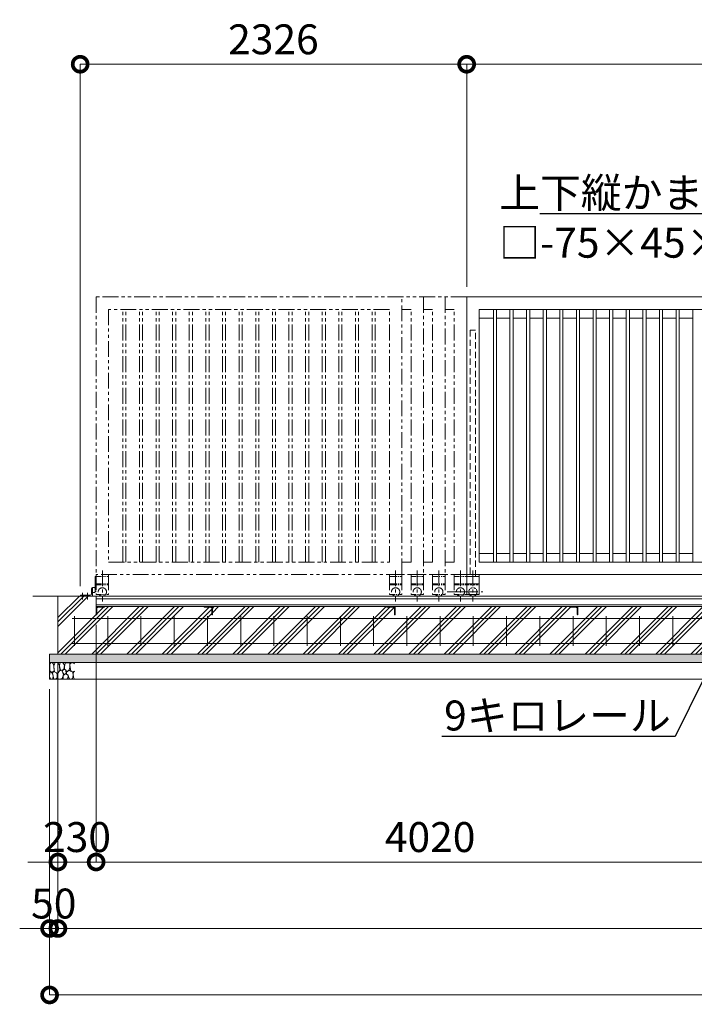
# Model space of a CAD drawing. Extents: x -29 to 25171, y -13 to 17807.
# Drawn here: x 4531 to 8591, y 7440 to 13365 of the extents above; entities that cross this region are included whole.
import ezdxf
from ezdxf import colors
from ezdxf.entities.mleader import LeaderData, LeaderLine
from ezdxf.math import Vec2, Vec3

# ---------------------------------------------------------------- set-up
doc = ezdxf.new("R2010")
doc.units = 0
doc.header["$MEASUREMENT"] = 0
doc.header["$PDMODE"] = 1
for name, pattern in [('CENTER', [50.8, 31.75, -6.35, 6.35, -6.35]), ('DASHED', [19.05, 12.7, -6.35]), ('PHANTOM', [63.5, 31.75, -6.35, 6.35, -6.35, 6.35, -6.35])]:
    doc.linetypes.add(name, pattern=pattern)
doc.layers.get('0').update_dxf_attribs({"linetype": 'CONTINUOUS'})
doc.layers.get('DefPoints').update_dxf_attribs({"linetype": 'CONTINUOUS'})
for name, color, linetype, lineweight in [('ハッチング', 8, 'CONTINUOUS', 5), ('基準線', 6, 'CENTER', 18), ('外形線', 7, 'CONTINUOUS', 18), ('寸法線', 3, 'CONTINUOUS', 18), ('想像線', 11, 'PHANTOM', 13), ('文字引出', 4, 'CONTINUOUS', 18), ('細線', 8, 'CONTINUOUS', 5), ('隠れ線', 5, 'DASHED', 18)]:
    doc.layers.add(name, color=color, linetype=linetype, lineweight=lineweight)
doc.styles.get("Standard").update_dxf_attribs({"font": 'TXT.SHX', "bigfont": 'bigfont.shx'})
doc.dimstyles.new('60ベース', dxfattribs={"dimscale": 60, "dimtxt": 3, "dimasz": 3, "dimexe": 0, "dimexo": 1, "dimgap": 1, "dimtad": 3, "dimdec": 1, "dimdsep": 46, "dimtxsty": 'Standard', "dimblk": 'DOTSMALL', "dimcen": 0, "dimclrd": 256, "dimclre": 256, "dimclrt": 7, "dimadec": 3, "dimazin": 2, "dimtfac": 1, "dimtdec": 1, "dimtix": 1, "dimtmove": 2, "dimatfit": 2, "dimldrblk": 'OPEN', "dimfxl": 0, "dimtolj": 1, "dimlwd": -1, "dimlwe": -1, "dimarcsym": 0})

# ---------------------------------------------------------------- blocks, each defined once
blk = doc.blocks.new('砕石')
at = {"layer": '細線'}
for points in [[(0.32, 2), (0.14, 1.95), (0.02, 1.86), (0.01, 1.45), (0.01, 1.01), (0.25, 0.79), (0.55, 0.99), (0.52, 1.49), (0.45, 1.79), (0.32, 2)], [(1.14, 1.77), (0.97, 1.95), (0.68, 1.99), (0.52, 1.61), (0.52, 1.47), (0.6, 0.9), (0.94, 0.7), (1.24, 1.06), (1.21, 1.55), (1.14, 1.77)], [(1.62, 1.91), (1.44, 1.99), (1.26, 1.98), (1.19, 1.67), (1.25, 1.36), (1.36, 1.04), (1.73, 1.19), (1.8, 1.67), (1.62, 1.91)], [(2.14, 1.98), (1.87, 1.92), (1.78, 1.53), (1.78, 1.48), (1.81, 1.18), (1.9, 1.13), (2.06, 0.87), (2.37, 1.13), (2.45, 1.41), (2.42, 1.92), (2.14, 1.98)], [(2.95, 1.89), (2.67, 1.99), (2.48, 1.85), (2.44, 1.69), (2.46, 1.4), (2.55, 1.01), (2.78, 0.84), (3, 0.95)], [(3, 1.83), (2.95, 1.89)], [(0.31, 0.72), (0.18, 0.82), (0.04, 0.75), (0, 0.34), (0.14, 0.01), (0.38, 0.05), (0.42, 0.39), (0.31, 0.72)], [(0.69, 0.83), (0.45, 0.92), (0.33, 0.72), (0.42, 0.37), (0.5, 0.01), (0.72, 0.01), (0.91, 0.18), (0.92, 0.66), (0.85, 0.75), (0.69, 0.83)], [(1.48, 1.08), (1.2, 1.01), (1.02, 0.76), (0.92, 0.53), (0.93, 0.14), (1.16, 0.01), (1.51, 0.07), (1.69, 0.54), (1.48, 1.08)], [(1.96, 0.99), (1.87, 1.15), (1.7, 1.16), (1.53, 0.99), (1.62, 0.72), (1.75, 0.52), (1.98, 0.72), (1.96, 0.99)], [(1.99, 0.64), (1.87, 0.61), (1.65, 0.43), (1.62, 0.03), (1.97, 0), (2.21, 0.08), (2.22, 0.47), (1.99, 0.64)], [(2.52, 0.98), (2.35, 1.09), (2.02, 0.83), (2.05, 0.61), (2.25, 0.44), (2.35, 0.07), (2.54, 0.01), (2.78, 0.12), (2.84, 0.6), (2.75, 0.87), (2.52, 0.98)], [(3, 0.94), (2.86, 0.83), (2.84, 0.61), (2.86, 0.24), (3, 0.02), (3, 0.02)]]:
    blk.add_lwpolyline(points, dxfattribs=at)
blk = doc.blocks.new('_DotSmall')
at = {"layer": '寸法線', "color": 0, "const_width": 0.5}
blk.add_lwpolyline([(-0.0625, 0, 1), (0.0625, 0, 1)], format="xyb", close=True, dxfattribs=at)
blk = doc.blocks.new('*D41')
at = {"layer": 'DefPoints', "color": 0}
for p in [(7221, 13096.5), (7221, 11696.5), (4895, 9896.5)]:
    blk.add_point(p, dxfattribs=at)
at = {"layer": '寸法線'}
for p, q in [((4895, 9956.5), (4895, 13096.5)), ((4895, 13096.5), (7221, 13096.5)), ((7221, 11756.5), (7221, 13096.5))]:
    blk.add_line(p, q, dxfattribs=at)
at = {"layer": '寸法線', "xscale": 180, "yscale": 180, "zscale": 180, "rotation": 180}
blk.add_blockref('_DotSmall', (4895, 13096.5), dxfattribs=at)
at = {"layer": '寸法線', "xscale": 180, "yscale": 180, "zscale": 180}
blk.add_blockref('_DotSmall', (7221, 13096.5), dxfattribs=at)
at = {"layer": '寸法線', "color": 7, "insert": (6058, 13246.5), "char_height": 180, "attachment_point": 5}
blk.add_mtext('\\A1;2326', dxfattribs=at)
blk = doc.blocks.new('_OPEN')
at = {"color": 0, "linetype": 'ByBlock'}
for p, q in [((-1, 0.167), (0, 0)), ((0, 0), (-1, -0.167)), ((0, 0), (-1, 0))]:
    blk.add_line(p, q, dxfattribs=at)
blk = doc.blocks.new('*D42')
at = {"layer": 'DefPoints', "color": 0}
for p in [(14256, 13096.5), (7221, 11696.5), (14256, 11696.5)]:
    blk.add_point(p, dxfattribs=at)
at = {"layer": '寸法線'}
for p, q in [((7221, 11756.5), (7221, 13096.5)), ((7221, 13096.5), (14256, 13096.5)), ((14256, 11756.5), (14256, 13096.5))]:
    blk.add_line(p, q, dxfattribs=at)
at = {"layer": '寸法線', "xscale": 180, "yscale": 180, "zscale": 180, "rotation": 180}
blk.add_blockref('_DotSmall', (7221, 13096.5), dxfattribs=at)
at = {"layer": '寸法線', "xscale": 180, "yscale": 180, "zscale": 180}
blk.add_blockref('_DotSmall', (14256, 13096.5), dxfattribs=at)
at = {"layer": '寸法線', "color": 7, "insert": (10738.5, 13246.5), "char_height": 180, "attachment_point": 5}
blk.add_mtext('\\A1;7035', dxfattribs=at)
blk = doc.blocks.new('*D45')
at = {"layer": 'DefPoints', "color": 0}
for p in [(4761, 9546.5), (23761, 9546.5), (4761, 7896.5)]:
    blk.add_point(p, dxfattribs=at)
at = {"layer": '寸法線'}
for p, q in [((4761, 9486.5), (4761, 7896.5)), ((23761, 9486.5), (23761, 7896.5)), ((23761, 7896.5), (4761, 7896.5))]:
    blk.add_line(p, q, dxfattribs=at)
at = {"layer": '寸法線', "xscale": 180, "yscale": 180, "zscale": 180, "rotation": 180}
blk.add_blockref('_DotSmall', (4761, 7896.5), dxfattribs=at)
at = {"layer": '寸法線', "xscale": 180, "yscale": 180, "zscale": 180}
blk.add_blockref('_DotSmall', (23761, 7896.5), dxfattribs=at)
at = {"layer": '寸法線', "color": 7, "insert": (14261, 8046.5), "char_height": 180, "attachment_point": 5}
blk.add_mtext('\\A1;19000', dxfattribs=at)
blk = doc.blocks.new('*D46')
at = {"layer": 'DefPoints', "color": 0}
for p in [(4711, 9396.5), (23811, 9396.5), (4711, 7496.5)]:
    blk.add_point(p, dxfattribs=at)
at = {"layer": '寸法線'}
for p, q in [((4711, 9336.5), (4711, 7496.5)), ((23811, 9336.5), (23811, 7496.5)), ((23811, 7496.5), (4711, 7496.5))]:
    blk.add_line(p, q, dxfattribs=at)
at = {"layer": '寸法線', "xscale": 180, "yscale": 180, "zscale": 180, "rotation": 180}
blk.add_blockref('_DotSmall', (4711, 7496.5), dxfattribs=at)
at = {"layer": '寸法線', "xscale": 180, "yscale": 180, "zscale": 180}
blk.add_blockref('_DotSmall', (23811, 7496.5), dxfattribs=at)
at = {"layer": '寸法線', "color": 7, "insert": (14261, 7646.5), "char_height": 180, "attachment_point": 5}
blk.add_mtext('\\A1;19100', dxfattribs=at)
blk = doc.blocks.new('*D50')
at = {"layer": 'DefPoints', "color": 0}
for p in [(4991, 9783), (9011, 9833), (4991, 8296.5)]:
    blk.add_point(p, dxfattribs=at)
at = {"layer": '寸法線'}
for p, q in [((4991, 9723), (4991, 8296.5)), ((9011, 9773), (9011, 8296.5)), ((9011, 8296.5), (4991, 8296.5))]:
    blk.add_line(p, q, dxfattribs=at)
at = {"layer": '寸法線', "xscale": 180, "yscale": 180, "zscale": 180, "rotation": 180}
blk.add_blockref('_DotSmall', (4991, 8296.5), dxfattribs=at)
at = {"layer": '寸法線', "xscale": 180, "yscale": 180, "zscale": 180}
blk.add_blockref('_DotSmall', (9011, 8296.5), dxfattribs=at)
at = {"layer": '寸法線', "color": 7, "insert": (7001, 8446.5), "char_height": 180, "attachment_point": 5}
blk.add_mtext('\\A1;4020', dxfattribs=at)
blk = doc.blocks.new('*D51')
at = {"layer": 'DefPoints', "color": 0}
for p in [(4761, 9546.5), (4711, 9396.5), (4711, 7896.5)]:
    blk.add_point(p, dxfattribs=at)
at = {"layer": '寸法線'}
for p, q in [((4761, 9486.5), (4761, 7896.5)), ((4711, 9336.5), (4711, 7896.5)), ((4711, 7896.5), (4531, 7896.5)), ((4761, 7896.5), (4711, 7896.5)), ((4761, 7896.5), (4941, 7896.5))]:
    blk.add_line(p, q, dxfattribs=at)
at = {"layer": '寸法線', "xscale": 180, "yscale": 180, "zscale": 180}
blk.add_blockref('_DotSmall', (4711, 7896.5), dxfattribs=at)
at = {"layer": '寸法線', "xscale": 180, "yscale": 180, "zscale": 180, "rotation": 180}
blk.add_blockref('_DotSmall', (4761, 7896.5), dxfattribs=at)
at = {"layer": '寸法線', "color": 7, "insert": (4736, 8046.5), "char_height": 180, "attachment_point": 5}
blk.add_mtext('\\A1;50', dxfattribs=at)
blk = doc.blocks.new('*D53')
at = {"layer": 'DefPoints', "color": 0}
for p in [(4991, 9783), (4761, 9546.5), (4991, 8296.5)]:
    blk.add_point(p, dxfattribs=at)
at = {"layer": '寸法線'}
for p, q in [((4991, 9723), (4991, 8296.5)), ((4761, 9486.5), (4761, 8296.5)), ((4761, 8296.5), (4581, 8296.5)), ((4761, 8296.5), (4991, 8296.5)), ((4991, 8296.5), (5171, 8296.5))]:
    blk.add_line(p, q, dxfattribs=at)
at = {"layer": '寸法線', "xscale": 180, "yscale": 180, "zscale": 180}
blk.add_blockref('_DotSmall', (4761, 8296.5), dxfattribs=at)
at = {"layer": '寸法線', "xscale": 180, "yscale": 180, "zscale": 180, "rotation": 180}
blk.add_blockref('_DotSmall', (4991, 8296.5), dxfattribs=at)
at = {"layer": '寸法線', "color": 7, "insert": (4876, 8446.5), "char_height": 180, "attachment_point": 5}
blk.add_mtext('\\A1;230', dxfattribs=at)

msp = doc.modelspace()

# ---------------------------------------------------------------- hatches: boundary and pattern name
at = {"layer": 'ハッチング'}
h = msp.add_hatch(dxfattribs=at)
h.set_pattern_fill('PLAST', color=256, scale=600, angle=45)
h.set_pattern_definition([(45, (50, -300), (-106.066, 106.066), []), (45, (36.74, -286.74), (-106.066, 106.066), []), (45, (23.48, -273.48), (-106.066, 106.066), [])])
h.paths.add_polyline_path([(5691.0000003, 9782.9980006), (5690.0000003, 9782.9980006, -0.4142135624), (5687.0000003, 9785.9980006), (5687.0000003, 9822.4980006, 0.4142135624), (5680.5000003, 9828.9980006), (5644.0000003, 9828.9980006, -0.4142135624), (5641.0000003, 9831.9980006), (5641.0000003, 9832.9980006), (5041.0000003, 9832.9980006), (5041.0000003, 9831.9980006, -0.4142135624), (5038.0000003, 9828.9980006), (5001.5000003, 9828.9980006, 0.4142135624), (4995.0000003, 9822.4980006), (4995.0000003, 9785.9980006, -0.4142135624), (4992.0000003, 9782.9980006), (4991.0000003, 9782.9980006), (4991.0000003, 9832.9980006), (4991.0000003, 9896.5000006), (4761.0000003, 9896.5000006), (4761.0000003, 9546.5000006), (5691.0000003, 9546.5000006)])
h.paths.add_polyline_path([(6791.0000003, 9782.9980006), (6790.0000003, 9782.9980006, -0.4142135624), (6787.0000003, 9785.9980006), (6787.0000003, 9822.4980006, 0.4142135624), (6780.5000003, 9828.9980006), (6744.0000003, 9828.9980006, -0.4142135624), (6741.0000003, 9831.9980006), (6741.0000003, 9832.9980006), (5691.0000003, 9832.9980006), (5691.0000003, 9546.5000006), (6791.0000003, 9546.5000006)])
h.paths.add_polyline_path([(7891.0000003, 9782.9980006), (7890.0000003, 9782.9980006, -0.4142135624), (7887.0000003, 9785.9980006), (7887.0000003, 9822.4980006, 0.4142135624), (7880.5000003, 9828.9980006), (7844.0000003, 9828.9980006, -0.4142135624), (7841.0000003, 9831.9980006), (7841.0000003, 9832.9980006), (6791.0000003, 9832.9980006), (6791.0000003, 9546.5000006), (7891.0000003, 9546.5000006)])
h.paths.add_polyline_path([(8991.0000003, 9782.9980006), (8990.0000003, 9782.9980006, -0.4142135624), (8987.0000003, 9785.9980006), (8987.0000003, 9822.4980006, 0.4142135624), (8980.5000003, 9828.9980006), (8944.0000003, 9828.9980006, -0.4142135624), (8941.0000003, 9831.9980006), (8941.0000003, 9832.9980006), (7891.0000003, 9832.9980006), (7891.0000003, 9546.5000006), (8991.0000003, 9546.5000006)])
h.paths.add_polyline_path([(9881.0000003, 9782.9980006), (9880.0000003, 9782.9980006, -0.4142135624), (9877.0000003, 9785.9980006), (9877.0000003, 9822.4980006, 0.4142135624), (9870.5000003, 9828.9980006), (9834.0000003, 9828.9980006, -0.4142135624), (9831.0000003, 9831.9980006), (9831.0000003, 9832.9980006), (9041.0000003, 9832.9980006), (9041.0000003, 9831.9980006, -0.4142135624), (9038.0000003, 9828.9980006), (9001.5000003, 9828.9980006, 0.4142135624), (8995.0000003, 9822.4980006), (8995.0000003, 9785.9980006, -0.4142135624), (8992.0000003, 9782.9980006), (8991.0000003, 9782.9980006), (8991.0000003, 9546.5000006), (9881.0000003, 9546.5000006)])
h.paths.add_polyline_path([(10981.0000003, 9782.9980006), (10980.0000003, 9782.9980006, -0.4142135624), (10977.0000003, 9785.9980006), (10977.0000003, 9822.4980006, 0.4142135624), (10970.5000003, 9828.9980006), (10934.0000003, 9828.9980006, -0.4142135624), (10931.0000003, 9831.9980006), (10931.0000003, 9832.9980006), (9881.0000003, 9832.9980006), (9881.0000003, 9546.5000006), (10981.0000003, 9546.5000006)])
h.paths.add_polyline_path([(12081.0000003, 9782.9980006), (12080.0000003, 9782.9980006, -0.4142135624), (12077.0000003, 9785.9980006), (12077.0000003, 9822.4980006, 0.4142135624), (12070.5000003, 9828.9980006), (12034.0000003, 9828.9980006, -0.4142135624), (12031.0000003, 9831.9980006), (12031.0000003, 9832.9980006), (10981.0000003, 9832.9980006), (10981.0000003, 9546.5000006), (12081.0000003, 9546.5000006)])
h.paths.add_polyline_path([(13181.0000003, 9782.9980006), (13180.0000003, 9782.9980006, -0.4142135624), (13177.0000003, 9785.9980006), (13177.0000003, 9822.4980006, 0.4142135624), (13170.5000003, 9828.9980006), (13134.0000003, 9828.9980006, -0.4142135624), (13131.0000003, 9831.9980006), (13131.0000003, 9832.9980006), (12081.0000003, 9832.9980006), (12081.0000003, 9546.5000006), (13181.0000003, 9546.5000006)])
h.paths.add_polyline_path([(14281.0000003, 9782.9980006), (14280.0000003, 9782.9980006, -0.4142135624), (14277.0000003, 9785.9980006), (14277.0000003, 9822.4980006, 0.4142135624), (14270.5000003, 9828.9980006), (14234.0000003, 9828.9980006, -0.4142135624), (14231.0000003, 9831.9980006), (14231.0000003, 9832.9980006), (13181.0000003, 9832.9980006), (13181.0000003, 9546.5000006), (14281.0000003, 9546.5000006)])
h.paths.add_polyline_path([(15381.0000003, 9832.9980006), (14331.0000003, 9832.9980006), (14331.0000003, 9831.9980006, -0.4142135624), (14328.0000003, 9828.9980006), (14291.5000003, 9828.9980006, 0.4142135624), (14285.0000003, 9822.4980006), (14285.0000003, 9785.9980006, -0.4142135624), (14282.0000003, 9782.9980006), (14281.0000003, 9782.9980006), (14281.0000003, 9546.5000006), (15381.0000003, 9546.5000006)])
h.paths.add_polyline_path([(16481.0000003, 9832.9980006), (15431.0000003, 9832.9980006), (15431.0000003, 9831.9980006, -0.4142135624), (15428.0000003, 9828.9980006), (15391.5000003, 9828.9980006, 0.4142135624), (15385.0000003, 9822.4980006), (15385.0000003, 9785.9980006, -0.4142135624), (15382.0000003, 9782.9980006), (15381.0000003, 9782.9980006), (15381.0000003, 9546.5000006), (16481.0000003, 9546.5000006)])
h.paths.add_polyline_path([(17581.0000003, 9832.9980006), (16531.0000003, 9832.9980006), (16531.0000003, 9831.9980006, -0.4142135624), (16528.0000003, 9828.9980006), (16491.5000003, 9828.9980006, 0.4142135624), (16485.0000003, 9822.4980006), (16485.0000003, 9785.9980006, -0.4142135624), (16482.0000003, 9782.9980006), (16481.0000003, 9782.9980006), (16481.0000003, 9546.5000006), (17581.0000003, 9546.5000006)])
h.paths.add_polyline_path([(18681.0000003, 9832.9980006), (17631.0000003, 9832.9980006), (17631.0000003, 9831.9980006, -0.4142135624), (17628.0000003, 9828.9980006), (17591.5000003, 9828.9980006, 0.4142135624), (17585.0000003, 9822.4980006), (17585.0000003, 9785.9980006, -0.4142135624), (17582.0000003, 9782.9980006), (17581.0000003, 9782.9980006), (17581.0000003, 9546.5000006), (18681.0000003, 9546.5000006)])
h.paths.add_polyline_path([(19491.0000003, 9782.9980006), (19490.0000003, 9782.9980006, -0.4142135624), (19487.0000003, 9785.9980006), (19487.0000003, 9822.4980006, 0.4142135624), (19480.5000003, 9828.9980006), (19444.0000003, 9828.9980006, -0.4142135624), (19441.0000003, 9831.9980006), (19441.0000003, 9832.9980006), (18731.0000003, 9832.9980006), (18731.0000003, 9831.9980006, -0.4142135624), (18728.0000003, 9828.9980006), (18691.5000003, 9828.9980006, 0.4142135624), (18685.0000003, 9822.4980006), (18685.0000003, 9785.9980006, -0.4142135624), (18682.0000003, 9782.9980006), (18681.0000003, 9782.9980006), (18681.0000003, 9546.5000006), (19491.0000003, 9546.5000006)])
h.paths.add_polyline_path([(20591.0000003, 9832.9980006), (19541.0000003, 9832.9980006), (19541.0000003, 9831.9980006, -0.4142135624), (19538.0000003, 9828.9980006), (19501.5000003, 9828.9980006, 0.4142135624), (19495.0000003, 9822.4980006), (19495.0000003, 9785.9980006, -0.4142135624), (19492.0000003, 9782.9980006), (19491.0000003, 9782.9980006), (19491.0000003, 9546.5000006), (20591.0000003, 9546.5000006)])
h.paths.add_polyline_path([(21691.0000003, 9832.9980006), (20641.0000003, 9832.9980006), (20641.0000003, 9831.9980006, -0.4142135624), (20638.0000003, 9828.9980006), (20601.5000003, 9828.9980006, 0.4142135624), (20595.0000003, 9822.4980006), (20595.0000003, 9785.9980006, -0.4142135624), (20592.0000003, 9782.9980006), (20591.0000003, 9782.9980006), (20591.0000003, 9546.5000006), (21691.0000003, 9546.5000006)])
h.paths.add_polyline_path([(22791.0000003, 9832.9980006), (21741.0000003, 9832.9980006), (21741.0000003, 9831.9980006, -0.4142135624), (21738.0000003, 9828.9980006), (21701.5000003, 9828.9980006, 0.4142135624), (21695.0000003, 9822.4980006), (21695.0000003, 9785.9980006, -0.4142135624), (21692.0000003, 9782.9980006), (21691.0000003, 9782.9980006), (21691.0000003, 9546.5000006), (22791.0000003, 9546.5000006)])
h.paths.add_polyline_path([(23761.0000003, 9896.5000006), (23531.0000003, 9896.5000006), (23531.0000003, 9832.9980006), (23531.0000003, 9782.9980006), (23530.0000003, 9782.9980006, -0.4142135624), (23527.0000003, 9785.9980006), (23527.0000003, 9822.4980006, 0.4142135624), (23520.5000003, 9828.9980006), (23484.0000003, 9828.9980006, -0.4142135624), (23481.0000003, 9831.9980006), (23481.0000003, 9832.9980006), (22841.0000003, 9832.9980006), (22841.0000003, 9831.9980006, -0.4142135624), (22838.0000003, 9828.9980006), (22801.5000003, 9828.9980006, 0.4142135624), (22795.0000003, 9822.4980006), (22795.0000003, 9785.9980006, -0.4142135624), (22792.0000003, 9782.9980006), (22791.0000003, 9782.9980006), (22791.0000003, 9546.5000006), (23761.0000003, 9546.5000006)])
h = msp.add_hatch(dxfattribs=at)
h.set_pattern_fill('AR-SAND', color=256, scale=25)
h.set_pattern_definition([(37.5, (-226841.156, -101767.58), (-1.574834, 48.170594), [0, -38, 0, -42.5, 0, -40.625]), (7.5, (-226841.156, -101767.58), (44.244418, 70.553652), [0, -20.5, 0, -34.25, 0, -13.125]), (327.5, (-226871.906, -101767.58), (77.8535465, 0.1414763), [0, -12.5, 0, -45, 0, -58.75]), (317.5, (-226871.906, -101767.58), (75.153165, 21.941889), [0, -6.25, 0, -29.5, 0, -33.75])])
h.paths.add_polyline_path([(23811.0000003, 9546.5000006), (4711.0000003, 9546.5000006), (4711.0000003, 9496.5000006), (23811.0000003, 9496.5000006)])

# ---------------------------------------------------------------- linework, layer by layer
at = {"layer": '基準線', "ltscale": 3}
for p, q in [((5028.5000003, 10050.8190006), (5028.5000003, 9863.7060006)), ((6793.4990003, 10050.8190006), (6793.4990003, 9863.7060006)), ((6923.5000003, 10050.8190006), (6923.5000003, 9863.7060006)), ((7053.5000003, 10050.8190006), (7053.5000003, 9863.7060006)), ((7183.5000003, 10050.8190006), (7183.5000003, 9863.7060006)), ((7258.5000003, 10050.8190006), (7258.5000003, 9863.7060006)), ((4909.9999003, 9916.3502006), (4909.9999003, 9875.8184049)), ((4940.0000003, 9916.3502006), (4940.0000003, 9875.8184049)), ((7103.3960003, 9921.5000006), (7243.7280003, 9921.5000006)), ((7193.3960003, 9921.5000006), (7318.7280003, 9921.5000006))]:
    msp.add_line(p, q, dxfattribs=at)
at = {"layer": '外形線'}
for p, q in [((9060.9995003, 11696.5000006), (7220.9990003, 11696.5000006)), ((7220.9990003, 11696.5000006), (7220.9990003, 10026.5000006)), ((8985.9995003, 11621.5010006), (7296.0000003, 11621.5010006)), ((7296.0000003, 11621.5010006), (7296.0000003, 10101.4990006)), ((7381.4995003, 10101.4990006), (7381.4995003, 11621.5010006)), ((7400.4995003, 10101.4990006), (7400.4995003, 11621.5010006)), ((7481.4995003, 10101.4990006), (7481.4995003, 11621.5010006)), ((7500.4995003, 10101.4990006), (7500.4995003, 11621.5010006)), ((7581.4995003, 10101.4990006), (7581.4995003, 11621.5010006)), ((7600.4995003, 10101.4990006), (7600.4995003, 11621.5010006)), ((7681.4995003, 10101.4990006), (7681.4995003, 11621.5010006)), ((7700.4995003, 10101.4990006), (7700.4995003, 11621.5010006)), ((7781.4995003, 10101.4990006), (7781.4995003, 11621.5010006)), ((7800.4995003, 10101.4990006), (7800.4995003, 11621.5010006)), ((7881.4995003, 10101.4990006), (7881.4995003, 11621.5010006)), ((7900.4995003, 10101.4990006), (7900.4995003, 11621.5010006)), ((7981.4995003, 10101.4990006), (7981.4995003, 11621.5010006)), ((8000.4995003, 10101.4990006), (8000.4995003, 11621.5010006)), ((8081.4995003, 10101.4990006), (8081.4995003, 11621.5010006)), ((8100.4995003, 10101.4990006), (8100.4995003, 11621.5010006)), ((8181.4995003, 10101.4990006), (8181.4995003, 11621.5010006)), ((8200.4995003, 10101.4990006), (8200.4995003, 11621.5010006)), ((8281.4995003, 10101.4990006), (8281.4995003, 11621.5010006)), ((8300.4995003, 10101.4990006), (8300.4995003, 11621.5010006)), ((8381.4995003, 10101.4990006), (8381.4995003, 11621.5010006)), ((8400.4995003, 10101.4990006), (8400.4995003, 11621.5010006)), ((8481.4995003, 10101.4990006), (8481.4995003, 11621.5010006)), ((8500.4995003, 10101.4990006), (8500.4995003, 11621.5010006)), ((8581.4995003, 10101.4990006), (8581.4995003, 11621.5010006)), ((7296.0000003, 11569.5010006), (7381.4995003, 11569.5010006)), ((7400.4995003, 11569.5010006), (7481.4995003, 11569.5010006)), ((7500.4995003, 11569.5010006), (7581.4995003, 11569.5010006)), ((7600.4995003, 11569.5010006), (7681.4995003, 11569.5010006)), ((7700.4995003, 11569.5010006), (7781.4995003, 11569.5010006)), ((7800.4995003, 11569.5010006), (7881.4995003, 11569.5010006)), ((7900.4995003, 11569.5010006), (7981.4995003, 11569.5010006)), ((8000.4995003, 11569.5010006), (8081.4995003, 11569.5010006)), ((8100.4995003, 11569.5010006), (8181.4995003, 11569.5010006)), ((8200.4995003, 11569.5010006), (8281.4995003, 11569.5010006)), ((8300.4995003, 11569.5010006), (8381.4995003, 11569.5010006)), ((8400.4995003, 11569.5010006), (8481.4995003, 11569.5010006)), ((8500.4995003, 11569.5010006), (8581.4995003, 11569.5010006)), ((7381.4995003, 10153.4990006), (7296.0000003, 10153.4990006)), ((7481.4995003, 10153.4990006), (7400.4995003, 10153.4990006)), ((7581.4995003, 10153.4990006), (7500.4995003, 10153.4990006)), ((7681.4995003, 10153.4990006), (7600.4995003, 10153.4990006)), ((7781.4995003, 10153.4990006), (7700.4995003, 10153.4990006)), ((7881.4995003, 10153.4990006), (7800.4995003, 10153.4990006)), ((7981.4995003, 10153.4990006), (7900.4995003, 10153.4990006)), ((8081.4995003, 10153.4990006), (8000.4995003, 10153.4990006)), ((8181.4995003, 10153.4990006), (8100.4995003, 10153.4990006)), ((8281.4995003, 10153.4990006), (8200.4995003, 10153.4990006)), ((8381.4995003, 10153.4990006), (8300.4995003, 10153.4990006)), ((8481.4995003, 10153.4990006), (8400.4995003, 10153.4990006)), ((8581.4995003, 10153.4990006), (8500.4995003, 10153.4990006)), ((7296.0000003, 10101.4990006), (8985.9995003, 10101.4990006)), ((7220.9990003, 10026.5000006), (7220.9990003, 9906.5000006)), ((8985.9995003, 10026.5000006), (7220.9990003, 10026.5000006)), ((7220.9990003, 10014.5000006), (7296.0000003, 10014.5000006)), ((7296.0000003, 10026.5000006), (7296.0000003, 9906.5000006)), ((7220.9990003, 9969.4990006), (7296.0000003, 9969.4990006)), ((4611.0000003, 9896.5000006), (24061.0000003, 9896.5000006)), ((4894.9999003, 9896.5000006), (4894.9999003, 9898.5000006)), ((4898.9999003, 9902.5000006), (4956.0000003, 9902.5000006)), ((4964.0001003, 9942.5000006), (4964.0000003, 9910.5000006)), ((4970.0000003, 9946.5000006), (4968.0001003, 9946.5000006)), ((4970.0000003, 9948.0030276), (4982.0001003, 9948.0030276)), ((4970.0000003, 9910.5000006), (4970.0000003, 9948.0030276)), ((4970.0000003, 9924.5000006), (4970.0000003, 9946.5000006)), ((4970.0000003, 9896.5000006), (4970.0000003, 9924.5000006)), ((4982.0001003, 9919.0030276), (4970.0000003, 9919.0030276)), ((4985.0001003, 9945.0030276), (4985.0001003, 9922.0030276)), ((4991.0000003, 9832.9980006), (4991.0000003, 9896.5000006)), ((7220.9990003, 9906.5000006), (7296.0000003, 9906.5000006)), ((23531.0000003, 9878.9981006), (4991.0000003, 9878.9981006)), ((23531.0000003, 9843.2981006), (4991.0000003, 9843.2981006)), ((4991.0000003, 9832.9980006), (23531.0000003, 9832.9980006))]:
    msp.add_line(p, q, dxfattribs=at)
at = {"layer": '外形線', "color": 2}
for p, q in [((4861.0000003, 9776.5000006), (4861.0000003, 9596.5000006)), ((5061.0000003, 9776.5000006), (5061.0000003, 9596.5000006)), ((5261.0000003, 9776.5000006), (5261.0000003, 9596.5000006)), ((5461.0000003, 9776.5000006), (5461.0000003, 9596.5000006)), ((5661.0000003, 9776.5000006), (5661.0000003, 9596.5000006)), ((5861.0000003, 9776.5000006), (5861.0000003, 9596.5000006)), ((6061.0000003, 9776.5000006), (6061.0000003, 9596.5000006)), ((6261.0000003, 9776.5000006), (6261.0000003, 9596.5000006)), ((6461.0000003, 9776.5000006), (6461.0000003, 9596.5000006)), ((6661.0000003, 9776.5000006), (6661.0000003, 9596.5000006)), ((6861.0000003, 9776.5000006), (6861.0000003, 9596.5000006)), ((7061.0000003, 9776.5000006), (7061.0000003, 9596.5000006)), ((7261.0000003, 9776.5000006), (7261.0000003, 9596.5000006)), ((7461.0000003, 9776.5000006), (7461.0000003, 9596.5000006)), ((7661.0000003, 9776.5000006), (7661.0000003, 9596.5000006)), ((7861.0000003, 9776.5000006), (7861.0000003, 9596.5000006)), ((8061.0000003, 9776.5000006), (8061.0000003, 9596.5000006)), ((8261.0000003, 9776.5000006), (8261.0000003, 9596.5000006)), ((8461.0000003, 9776.5000006), (8461.0000003, 9596.5000006)), ((4846.0000003, 9761.5000006), (23676.0000003, 9761.5000006)), ((4846.0000003, 9611.5000006), (23676.0000003, 9611.5000006))]:
    msp.add_line(p, q, dxfattribs=at)
at = {"layer": '外形線'}
for points in [[(4991.0000003, 9782.9980006), (4991.0000003, 9832.9980006), (5041.0000003, 9832.9980006), (5041.0000003, 9831.9980006, -0.4142135624), (5038.0000003, 9828.9980006), (5001.5000003, 9828.9980006, 0.4142135624), (4995.0000003, 9822.4980006), (4995.0000003, 9785.9980006, -0.4142135624), (4992.0000003, 9782.9980006)], [(5691.0000003, 9782.9980006), (5691.0000003, 9832.9980006), (5641.0000003, 9832.9980006), (5641.0000003, 9831.9980006, 0.4142135624), (5644.0000003, 9828.9980006), (5680.5000003, 9828.9980006, -0.4142135624), (5687.0000003, 9822.4980006), (5687.0000003, 9785.9980006, 0.4142135624), (5690.0000003, 9782.9980006)], [(6791.0000003, 9782.9980006), (6791.0000003, 9832.9980006), (6741.0000003, 9832.9980006), (6741.0000003, 9831.9980006, 0.4142135624), (6744.0000003, 9828.9980006), (6780.5000003, 9828.9980006, -0.4142135624), (6787.0000003, 9822.4980006), (6787.0000003, 9785.9980006, 0.4142135624), (6790.0000003, 9782.9980006)], [(7891.0000003, 9782.9980006), (7891.0000003, 9832.9980006), (7841.0000003, 9832.9980006), (7841.0000003, 9831.9980006, 0.4142135624), (7844.0000003, 9828.9980006), (7880.5000003, 9828.9980006, -0.4142135624), (7887.0000003, 9822.4980006), (7887.0000003, 9785.9980006, 0.4142135624), (7890.0000003, 9782.9980006)]]:
    msp.add_lwpolyline(points, format="xyb", close=True, dxfattribs=at)
for centre, radius, start, end in [((4898.9999003, 9898.5000006), 4, 90, 180), ((4956.0000003, 9910.5000006), 8, 270, 0), ((4968.0001003, 9942.5000006), 4, 90, 180), ((4982.0001003, 9945.0030276), 3, 0, 90), ((4982.0001003, 9922.0030276), 3, 270, 0), ((7258.5000003, 9921.5000006), 25, 216.8699000007, 323.1300999993)]:
    msp.add_arc(centre, radius, start, end, dxfattribs=at)
at = {"layer": '想像線', "ltscale": 3}
for p, q in [((7220.9990003, 11696.5000006), (4991.0000003, 11696.5000006)), ((4991.0000003, 11696.5000006), (4991.0000003, 10026.5000006)), ((6831.0000003, 10026.5000006), (6831.0000003, 11696.5000006)), ((6961.0000003, 11696.5000006), (6961.0000003, 10026.5000006)), ((7091.0000003, 11696.5000006), (7091.0000003, 10026.5000006)), ((6756.0000003, 11621.5010006), (5066.0000003, 11621.5010006)), ((5066.0000003, 11621.5010006), (5066.0000003, 10101.4990006)), ((5151.5000003, 10101.4990006), (5151.5000003, 11621.5010006)), ((5170.5000003, 10101.4990006), (5170.5000003, 11621.5010006)), ((5251.5000003, 10101.4990006), (5251.5000003, 11621.5010006)), ((5270.5000003, 10101.4990006), (5270.5000003, 11621.5010006)), ((5351.5000003, 10101.4990006), (5351.5000003, 11621.5010006)), ((5370.5000003, 10101.4990006), (5370.5000003, 11621.5010006)), ((5451.5000003, 10101.4990006), (5451.5000003, 11621.5010006)), ((5470.5000003, 10101.4990006), (5470.5000003, 11621.5010006)), ((5551.5000003, 10101.4990006), (5551.5000003, 11621.5010006)), ((5570.5000003, 10101.4990006), (5570.5000003, 11621.5010006)), ((5651.5000003, 10101.4990006), (5651.5000003, 11621.5010006)), ((5670.5000003, 10101.4990006), (5670.5000003, 11621.5010006)), ((5751.5000003, 10101.4990006), (5751.5000003, 11621.5010006)), ((5770.5000003, 10101.4990006), (5770.5000003, 11621.5010006)), ((5851.5000003, 10101.4990006), (5851.5000003, 11621.5010006)), ((5870.5000003, 10101.4990006), (5870.5000003, 11621.5010006)), ((5951.5000003, 10101.4990006), (5951.5000003, 11621.5010006)), ((5970.5000003, 10101.4990006), (5970.5000003, 11621.5010006)), ((6051.5000003, 10101.4990006), (6051.5000003, 11621.5010006)), ((6070.5000003, 10101.4990006), (6070.5000003, 11621.5010006)), ((6151.5000003, 10101.4990006), (6151.5000003, 11621.5010006)), ((6170.5000003, 10101.4990006), (6170.5000003, 11621.5010006)), ((6251.5000003, 10101.4990006), (6251.5000003, 11621.5010006)), ((6270.5000003, 10101.4990006), (6270.5000003, 11621.5010006)), ((6351.5000003, 10101.4990006), (6351.5000003, 11621.5010006)), ((6370.5000003, 10101.4990006), (6370.5000003, 11621.5010006)), ((6451.5000003, 10101.4990006), (6451.5000003, 11621.5010006)), ((6470.5000003, 10101.4990006), (6470.5000003, 11621.5010006)), ((6551.5000003, 10101.4990006), (6551.5000003, 11621.5010006)), ((6570.5000003, 10101.4990006), (6570.5000003, 11621.5010006)), ((6651.5000003, 10101.4990006), (6651.5000003, 11621.5010006)), ((6670.5000003, 10101.4990006), (6670.5000003, 11621.5010006)), ((6756.0000003, 10101.4990006), (6756.0000003, 11621.5010006)), ((6886.0000003, 11621.5010006), (6831.0000003, 11621.5010006)), ((6886.0000003, 10101.4990006), (6886.0000003, 11621.5010006)), ((7016.0000003, 11621.5010006), (6961.0000003, 11621.5010006)), ((7016.0000003, 10101.4990006), (7016.0000003, 11621.5010006)), ((7146.0000003, 11621.5010006), (7091.0000003, 11621.5010006)), ((7146.0000003, 10101.4990006), (7146.0000003, 11621.5010006)), ((5066.0000003, 10101.4990006), (6756.0000003, 10101.4990006)), ((6831.0000003, 10101.4990006), (6886.0000003, 10101.4990006)), ((6961.0000003, 10101.4990006), (7016.0000003, 10101.4990006)), ((7091.0000003, 10101.4990006), (7146.0000003, 10101.4990006)), ((4991.0000003, 10014.5000006), (4985.0001003, 10014.5000006)), ((4985.0001003, 10014.5000006), (4985.0001003, 9924.5000006)), ((6831.0000003, 10026.5000006), (4991.0000003, 10026.5000006)), ((4991.0000003, 10026.5000006), (4991.0000003, 9906.5000006)), ((5066.0000003, 10026.5000006), (5066.0000003, 9906.5000006)), ((6756.0000003, 10026.5000006), (6756.0000003, 9906.5000006)), ((6961.0000003, 10026.5000006), (6831.0000003, 10026.5000006)), ((6831.0000003, 10026.5000006), (6831.0000003, 9906.5000006)), ((6886.0000003, 10026.5000006), (6886.0000003, 9906.5000006)), ((6961.0000003, 10026.5000006), (6961.0000003, 9906.5000006)), ((7091.0000003, 10026.5000006), (6961.0000003, 10026.5000006)), ((7016.0000003, 10026.5000006), (7016.0000003, 9906.5000006)), ((7220.9990003, 10026.5000006), (7091.0000003, 10026.5000006)), ((7091.0000003, 10026.5000006), (7091.0000003, 9906.5000006)), ((7146.0000003, 10026.5000006), (7146.0000003, 9906.5000006))]:
    msp.add_line(p, q, dxfattribs=at)
at = {"layer": '想像線'}
for p, q in [((4991.0000003, 10014.5000006), (5066.0000003, 10014.5000006)), ((6756.0000003, 10014.5000006), (6831.0000003, 10014.5000006)), ((6886.0000003, 10014.5000006), (6961.0000003, 10014.5000006)), ((7016.0000003, 10014.5000006), (7091.0000003, 10014.5000006)), ((7146.0000003, 10014.5000006), (7220.9990003, 10014.5000006)), ((4991.0000003, 9969.4990006), (5066.0000003, 9969.4990006)), ((4991.0000003, 9963.4990006), (5066.0000003, 9963.4990006)), ((6756.0000003, 9969.4990006), (6831.0000003, 9969.4990006)), ((6756.0000003, 9963.4990006), (6831.0000003, 9963.4990006)), ((6886.0000003, 9969.4990006), (6961.0000003, 9969.4990006)), ((6886.0000003, 9963.4990006), (6961.0000003, 9963.4990006)), ((7016.0000003, 9969.4990006), (7091.0000003, 9969.4990006)), ((7016.0000003, 9963.4990006), (7091.0000003, 9963.4990006)), ((7146.0000003, 9969.4990006), (7220.9990003, 9969.4990006)), ((7146.0000003, 9963.4990006), (7220.9990003, 9963.4990006)), ((4985.0001003, 9924.5000006), (4991.0000003, 9924.5000006)), ((4991.0000003, 9906.5000006), (5066.0000003, 9906.5000006)), ((6756.0000003, 9906.5000006), (6831.0000003, 9906.5000006)), ((6886.0000003, 9906.5000006), (6961.0000003, 9906.5000006)), ((7016.0000003, 9906.5000006), (7091.0000003, 9906.5000006)), ((7146.0000003, 9906.5000006), (7220.9990003, 9906.5000006))]:
    msp.add_line(p, q, dxfattribs=at)
at = {"layer": '想像線', "ltscale": 3}
for centre in [(5028.5000003, 9921.5000006), (6793.4990003, 9921.5000006), (6923.5000003, 9921.5000006), (7053.5000003, 9921.5000006), (7183.5000003, 9921.5000006)]:
    msp.add_arc(centre, 25, 323.1300999993, 216.8699000007, dxfattribs=at)
at = {"layer": '想像線'}
for centre in [(5028.5000003, 9921.5000006), (6793.4990003, 9921.5000006), (6923.5000003, 9921.5000006), (7053.5000003, 9921.5000006), (7183.5000003, 9921.5000006)]:
    msp.add_arc(centre, 25, 216.8699000007, 323.1300999993, dxfattribs=at)
at = {"layer": '細線'}
for p, q in [((4761.0000003, 9896.5000006), (4761.0000003, 9546.5000006)), ((4711.0000003, 9496.5000006), (23811.0000003, 9496.5000006))]:
    msp.add_line(p, q, dxfattribs=at)
msp.add_lwpolyline([(23811.0000003, 9546.5000006), (4711.0000003, 9546.5000006), (4711.0000003, 9396.5000006), (23811.0000003, 9396.5000006)], close=True, dxfattribs=at)
at = {"layer": '隠れ線'}
msp.add_line((7220.9990003, 9963.4990006), (7296.0000003, 9963.4990006), dxfattribs=at)
at = {"layer": '隠れ線', "ltscale": 3}
msp.add_lwpolyline([(7274.4990003, 10014.5000006), (7274.4990003, 11496.5010006), (7242.4990003, 11496.5010006), (7242.4990003, 10014.5000006)], dxfattribs=at)
at = {"layer": '隠れ線'}
msp.add_arc((7258.5000003, 9921.5000006), 25, 323.1300999993, 216.8699000007, dxfattribs=at)

# ---------------------------------------------------------------- block references
at = {"layer": '文字引出', "xscale": 50, "yscale": 50, "zscale": 50}
msp.add_blockref('砕石', (4711.0000003, 9396.5000006), dxfattribs=at)

# ---------------------------------------------------------------- dimensions: what is measured, and where the dimension line sits
at = {"layer": '寸法線'}
for base, p1, p2, picture, middle in [((7220.9990003, 13096.5000006), (4894.9999003, 9896.5000006), (7220.9990003, 11696.5000006), '*D41', (6057.9994503, 13246.5000006)), ((14256.0000003, 13096.5000006), (7220.9990003, 11696.5000006), (14256.0000003, 11696.5000006), '*D42', (10738.4995003, 13246.5000006)), ((4991.0000003, 8296.5000006), (9011.0000003, 9833.0000006), (4991.0000003, 9782.9980006), '*D50', (7001.0000003, 8446.5000006)), ((4711.0000003, 7896.5000006), (4761.0000003, 9546.5000006), (4711.0000003, 9396.5000006), '*D51', (4736.0000003, 8046.5000006))]:
    dim = msp.add_linear_dim(base=base, p1=p1, p2=p2, angle=180, dimstyle='60ベース', dxfattribs=at)
    dim.commit()
    dim.dimension.update_dxf_attribs({"geometry": picture, "text_midpoint": middle})
for base, p1, p2, picture, middle in [((4991.0000003, 8296.5000006), (4761.0000003, 9546.5000006), (4991.0000003, 9782.9980006), '*D53', (4876.0000003, 8446.5000006)), ((4761.0000003, 7896.5000006), (23761.0000003, 9546.5000006), (4761.0000003, 9546.5000006), '*D45', (14261.0000003, 8046.5000006)), ((4711.0000003, 7496.5000006), (23811.0000003, 9396.5000006), (4711.0000003, 9396.5000006), '*D46', (14261.0000003, 7646.5000006))]:
    dim = msp.add_linear_dim(base=base, p1=p1, p2=p2, dimstyle='60ベース', dxfattribs=at)
    dim.commit()
    dim.dimension.update_dxf_attribs({"geometry": picture, "text_midpoint": middle})

# ---------------------------------------------------------------- leaders
at = {"layer": '文字引出'}
ml = msp.add_multileader_mtext('Standard', dxfattribs=at)
ml.set_content('上下縦かまち：\\P□-75×45×2.3\u3000STKR', color=7)
ml.set_leader_properties()
ml.set_arrow_properties(name='OPEN')
ml.build(insert=Vec2(0, 0))
ml.multileader.update_dxf_attribs({"text_left_attachment_type": 6, "text_right_attachment_type": 6, "dogleg_length": 0.36, "arrow_head_size": 180, "scale": 60})
ctx = ml.context
ctx.base_point, ctx.scale, ctx.char_height, ctx.arrow_head_size, ctx.landing_gap_size, ctx.plane_origin = Vec3(7411.5990003, 12196.5000006), 60, 180, 180, 5.4, Vec3(-89545.8437933, -1186.1167962)
ctx.left_attachment, ctx.right_attachment = 6, 6
notes = []
notes.append((ctx, [(0, (1, 1, 0), (10275.9990003, 12196.5000006), (-1, 0), 21.6, [(0, [(10725.9990003, 11659.0000006)], 0, [])])]))
ctx.mtext.insert, ctx.mtext.flow_direction = Vec3(7416.9990003, 12412.5000006), 5
ml = msp.add_multileader_mtext('Standard', dxfattribs=at)
ml.set_content('9キロレール', color=7)
ml.set_leader_properties()
ml.set_arrow_properties(name='OPEN')
ml.build(insert=Vec2(0, 0))
ml.multileader.update_dxf_attribs({"text_left_attachment_type": 6, "text_right_attachment_type": 6, "dogleg_length": 0.36, "arrow_head_size": 180, "scale": 60})
ctx = ml.context
ctx.base_point, ctx.scale, ctx.char_height, ctx.arrow_head_size, ctx.landing_gap_size, ctx.plane_origin = Vec3(7232.1000003, 9051.9156984), 60, 180, 180, 5.4, Vec3(4866.8263643, 5731.8472634)
ctx.left_attachment, ctx.right_attachment, ctx.text_align_type = 6, 6, 2
notes.append((ctx, [(1, (1, 1, 0), (8476.5000003, 9051.9156984), (-1, 0), 21.6, [(0, [(8875.8774246, 9865.1647484)], 0, [])])]))
ctx.mtext.insert, ctx.mtext.alignment, ctx.mtext.flow_direction = Vec3(8449.5000003, 9267.9156984), 3, 5
for ctx, leaders in notes:
    for number, flags, end, landing, length, lines in leaders:
        leader = LeaderData()
        leader.index, (leader.has_last_leader_line, leader.has_dogleg_vector, leader.attachment_direction) = number, flags
        leader.last_leader_point, leader.dogleg_vector, leader.dogleg_length = Vec3(end), Vec3(landing), length
        for number, points, colour, breaks in lines:
            line = LeaderLine()
            line.index, line.vertices, line.color, line.breaks = number, Vec3.list(points), colors.encode_raw_color(colour), breaks
            leader.lines.append(line)
        ctx.leaders.append(leader)

doc.saveas('drawing.dxf')
